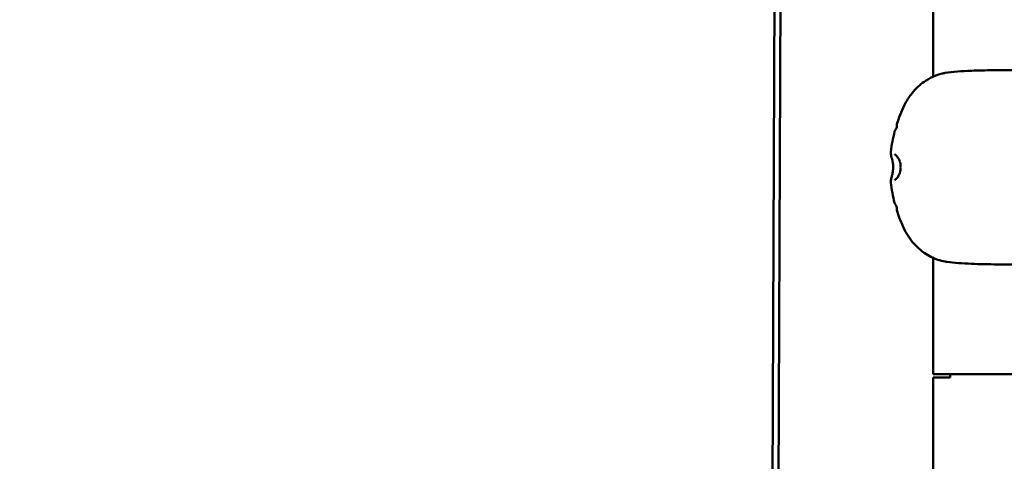
# Model space of a CAD drawing. Units: millimetres. Extents: x -8266 to 7702, y -6652 to 7639.
# Drawn here: x -1832 to -1547, y -419 to -291 of the extents above; entities that cross this region are included whole.
import ezdxf

# ---------------------------------------------------------------- set-up
doc = ezdxf.new("R2010")
doc.units = ezdxf.units.MM
doc.layers.add('MD_Visible', color=7, linetype='Continuous', lineweight=50)
doc.styles.get("Standard").update_dxf_attribs({"font": 'GOTHIC.TTF'})
doc.dimstyles.new('ISO-25 (BySec)', dxfattribs={"dimtxt": 360, "dimasz": 180, "dimexe": 1.25, "dimexo": 0.625, "dimgap": 80, "dimtad": 1, "dimlfac": 0.1, "dimrnd": 5, "dimtxsty": 'Standard', "dimcen": 0, "dimse1": 1, "dimse2": 1, "dimclrd": 256, "dimclre": 256, "dimclrt": 256, "dimadec": 0, "dimazin": 0, "dimtfac": 1, "dimtmove": 1, "dimatfit": 3, "dimldrblk": 'DOTBLANK', "dimfxl": 1, "dimlwd": 5, "dimlwe": 5, "dimarcsym": 0})

# ---------------------------------------------------------------- blocks, each defined once
blk = doc.blocks.new('f')
at = {"layer": 'MD_Visible'}
for p, q in [((4098.7, 19834.73), (4102.04, 20695.27)), ((4100.45, 19834.73), (4103.79, 20695.26)), ((4145.2, 19956.45), (4145.68, 20585.05)), ((4145.14, 19870.32), (4145.16, 19904)), ((4145.13, 19820.32), (4145.17, 19869.32)), ((4203.38, 19870.27), (4145.14, 19870.32)), ((4145.17, 19869.32), (4150.09, 19869.31)), ((4150.09, 19869.31), (4150.09, 19870.31))]:
    blk.add_line(p, q, dxfattribs=at)
at = {"layer": 'MD_Visible', "extrusion": (0, 0, -1)}
blk.add_arc((-5709.77, 20265.27), 2222.15, 334.30458, 47.79373, dxfattribs=at)
at = {"layer": 'MD_Visible'}
blk.add_arc((5709.77, 20265.27), 2107.85, 132.21746, 205.13003, dxfattribs=at)
for points, knots in [([(4134.88, 19943.3), (4135.51, 19945.16), (4136.24, 19947.03), (4137.65, 19949.74), (4138.3, 19950.73), (4140.1, 19952.94), (4141.3, 19954.06), (4144.17, 19956.06), (4145.92, 19956.88), (4148.09, 19957.41), (4148.39, 19957.48), (4148.69, 19957.53)], [0, 0, 0, 0, 0.603556, 0.603556, 0.985792, 0.985792, 1.502439, 1.502439, 2.118109, 2.118109, 2.216151, 2.216151, 2.216151, 2.216151]), ([(4156.37, 19958.16), (4158.2, 19958.23), (4160.35, 19958.28), (4165.06, 19958.34), (4167.65, 19958.35), (4170.81, 19958.35), (4171.45, 19958.35), (4172.34, 19958.35), (4172.58, 19958.34), (4173.01, 19958.34), (4173.2, 19958.34), (4173.49, 19958.34), (4173.58, 19958.34), (4173.7, 19958.34), (4173.73, 19958.34), (4173.79, 19958.34), (4173.82, 19958.34), (4173.86, 19958.33), (4173.87, 19958.33), (4173.89, 19958.33), (4173.9, 19958.33), (4173.92, 19958.33), (4173.92, 19958.33), (4173.93, 19958.33), (4173.93, 19958.33), (4173.93, 19958.33)], [0, 0, 0, 0, 0.758224, 0.758224, 1.581482, 1.581482, 1.786086, 1.786086, 1.862833, 1.862833, 1.920493, 1.920493, 1.948177, 1.948177, 1.957571, 1.957571, 1.96702, 1.96702, 1.971727, 1.971727, 1.976442, 1.976442, 1.981159, 1.981159, 1.987017, 1.987017, 1.987017, 1.987017]), ([(4134.37, 19941.26), (4134.52, 19941.47), (4134.59, 19941.64), (4134.64, 19941.9), (4134.64, 19941.96), (4134.65, 19942.01)], [0, 0, 0, 0, 0.2858306, 0.2858306, 0.3641321, 0.3641321, 0.3641321, 0.3641321]), ([(4133.38, 19932.23), (4133.35, 19932.36), (4133.32, 19932.48), (4133.28, 19932.63), (4133.27, 19932.67), (4133.25, 19932.74), (4133.24, 19932.78), (4133.21, 19932.9), (4133.18, 19932.98), (4133.09, 19933.32), (4133.04, 19933.55), (4132.94, 19934.1), (4132.9, 19934.39), (4132.93, 19934.72)], [0, 0, 0, 0, 0.0648232, 0.0648232, 0.089116, 0.089116, 0.107335, 0.107335, 0.162, 0.162, 0.3261654, 0.3261654, 0.5753494, 0.5753494, 0.5753494, 0.5753494]), ([(4133.38, 19928.24), (4133.38, 19928.25), (4133.38, 19928.25), (4133.38, 19928.25), (4133.38, 19928.25), (4133.38, 19928.25), (4133.38, 19928.25), (4133.38, 19928.25), (4133.39, 19928.26), (4133.39, 19928.27), (4133.39, 19928.27), (4133.4, 19928.3), (4133.4, 19928.32), (4133.42, 19928.41), (4133.44, 19928.49), (4133.5, 19928.78), (4133.53, 19929.04), (4133.58, 19929.56), (4133.6, 19929.83), (4133.6, 19930.15), (4133.6, 19930.21), (4133.6, 19930.43), (4133.6, 19930.6), (4133.58, 19930.98), (4133.56, 19931.18), (4133.51, 19931.57), (4133.49, 19931.76), (4133.44, 19931.97), (4133.43, 19932.03), (4133.41, 19932.11), (4133.41, 19932.13), (4133.4, 19932.17), (4133.39, 19932.18), (4133.39, 19932.2), (4133.39, 19932.21), (4133.39, 19932.21), (4133.39, 19932.22), (4133.39, 19932.22), (4133.39, 19932.22), (4133.39, 19932.22), (4133.39, 19932.22), (4133.39, 19932.22), (4133.38, 19932.22), (4133.38, 19932.22)], [0.0018185, 0.0018185, 0.0018185, 0.0018185, 0.0030128, 0.0030128, 0.0031285, 0.0031285, 0.003307, 0.003307, 0.0047374, 0.0047374, 0.008662, 0.008662, 0.0204298, 0.0204298, 0.0557888, 0.0557888, 0.1514786, 0.1514786, 0.231463, 0.231463, 0.2482167, 0.2482167, 0.298821, 0.298821, 0.3650433, 0.3650433, 0.436817, 0.436817, 0.4637278, 0.4637278, 0.4772628, 0.4772628, 0.4840313, 0.4840313, 0.4874117, 0.4874117, 0.4878367, 0.4878367, 0.487926, 0.487926, 0.4882829, 0.4882829, 0.4890114, 0.4890114, 0.4890114, 0.4890114]), ([(4135.52, 19931.94), (4135.41, 19932.26), (4135.27, 19932.53), (4134.96, 19933.08), (4134.78, 19933.31), (4134.39, 19933.75), (4134.17, 19933.91), (4134.08, 19933.96), (4134.07, 19933.96), (4134.07, 19933.96)], [0.0007063, 0.0007063, 0.0007063, 0.0007063, 0.144722, 0.144722, 0.3375686, 0.3375686, 0.6167759, 0.6167759, 0.6738929, 0.6738929, 0.6738929, 0.6738929]), ([(4135.52, 19928.53), (4135.53, 19928.54), (4135.53, 19928.56), (4135.54, 19928.59), (4135.55, 19928.61), (4135.57, 19928.68), (4135.59, 19928.73), (4135.65, 19928.97), (4135.7, 19929.17), (4135.76, 19929.6), (4135.77, 19929.83), (4135.78, 19930.13), (4135.78, 19930.19), (4135.78, 19930.34), (4135.78, 19930.43), (4135.77, 19930.77), (4135.74, 19931.02), (4135.67, 19931.46), (4135.62, 19931.66), (4135.55, 19931.87), (4135.54, 19931.9), (4135.53, 19931.93)], [0, 0, 0, 0, 0.0064814, 0.0064814, 0.0141721, 0.0141721, 0.0372736, 0.0372736, 0.107137, 0.107137, 0.1765388, 0.1765388, 0.1947959, 0.1947959, 0.2222079, 0.2222079, 0.2976667, 0.2976667, 0.3707983, 0.3707983, 0.3864974, 0.3864974, 0.3864974, 0.3864974]), ([(4134.06, 19926.5), (4134.06, 19926.5), (4134.06, 19926.51), (4134.09, 19926.52), (4134.16, 19926.56), (4134.41, 19926.75), (4134.63, 19926.96), (4135.08, 19927.57), (4135.32, 19927.97), (4135.52, 19928.53)], [0.1130227, 0.1130227, 0.1130227, 0.1130227, 0.1397002, 0.1397002, 0.2915681, 0.2915681, 0.5409867, 0.5409867, 0.7873528, 0.7873528, 0.7873528, 0.7873528]), ([(4132.93, 19925.75), (4132.88, 19926.17), (4132.95, 19926.54), (4133.1, 19927.16), (4133.14, 19927.35), (4133.21, 19927.61), (4133.23, 19927.66), (4133.28, 19927.88), (4133.33, 19928.05), (4133.38, 19928.23)], [0, 0, 0, 0, 0.3199881, 0.3199881, 0.4470916, 0.4470916, 0.4790792, 0.4790792, 0.5752274, 0.5752274, 0.5752274, 0.5752274]), ([(4148.65, 19902.91), (4147.93, 19903.04), (4147.23, 19903.23), (4145.13, 19903.93), (4143.8, 19904.62), (4141.14, 19906.49), (4139.81, 19907.75), (4138.14, 19909.94), (4137.63, 19910.72), (4136.46, 19912.92), (4135.84, 19914.46), (4135.13, 19916.39), (4134.99, 19916.78), (4134.86, 19917.17)], [0, 0, 0, 0, 0.232804, 0.232804, 0.715531, 0.715531, 1.283805, 1.283805, 1.587531, 1.587531, 2.091697, 2.091697, 2.217878, 2.217878, 2.217878, 2.217878]), ([(4156.32, 19902.27), (4153.61, 19902.37), (4151.23, 19902.53), (4149.07, 19902.84), (4148.86, 19902.87), (4148.66, 19902.91)], [0, 0, 0, 0, 1.023785, 1.023785, 1.13393, 1.13393, 1.13393, 1.13393]), ([(4173.87, 19902.07), (4173.87, 19902.07), (4173.87, 19902.07), (4173.87, 19902.07), (4173.86, 19902.07), (4173.84, 19902.07), (4173.83, 19902.07), (4173.79, 19902.07), (4173.78, 19902.07), (4173.72, 19902.07), (4173.67, 19902.07), (4173.54, 19902.07), (4173.45, 19902.07), (4173.25, 19902.07), (4173.14, 19902.07), (4172.76, 19902.06), (4172.49, 19902.06), (4171.51, 19902.06), (4170.81, 19902.06), (4168.04, 19902.06), (4165.93, 19902.07), (4161.16, 19902.13), (4158.51, 19902.18), (4156.32, 19902.27)], [0.288301, 0.288301, 0.288301, 0.288301, 0.291775, 0.291775, 0.298436, 0.298436, 0.305115, 0.305115, 0.311758, 0.311758, 0.325118, 0.325118, 0.351719, 0.351719, 0.385148, 0.385148, 0.468996, 0.468996, 0.693989, 0.693989, 1.368132, 1.368132, 2.272163, 2.272163, 2.272163, 2.272163])]:
    blk.add_open_spline(points, degree=3, knots=knots, dxfattribs=at)
for points in [[(4148.69, 19957.53), (4148.69, 19957.53), (4148.7, 19957.53), (4148.7, 19957.53)], [(4148.7, 19957.53), (4150.81, 19957.92), (4153.36, 19958.05), (4156.37, 19958.16)], [(4134.65, 19942.01), (4134.66, 19942.45), (4134.74, 19942.89), (4134.88, 19943.3)], [(4134.88, 19943.3), (4134.88, 19943.3), (4134.88, 19943.3), (4134.88, 19943.3)], [(4132.93, 19934.72), (4133.15, 19936.69), (4133.53, 19938.64), (4134.04, 19940.53)], [(4134.04, 19940.53), (4134.1, 19940.79), (4134.22, 19941.04), (4134.37, 19941.26)], [(4134.37, 19941.26), (4134.37, 19941.26), (4134.37, 19941.26), (4134.37, 19941.26)], [(4134.65, 19942.01), (4134.65, 19942.01), (4134.65, 19942.01), (4134.65, 19942.01)], [(4134.02, 19919.93), (4133.52, 19921.82), (4133.15, 19923.78), (4132.93, 19925.74)], [(4134.36, 19919.21), (4134.2, 19919.43), (4134.09, 19919.68), (4134.02, 19919.93)], [(4134.63, 19918.45), (4134.62, 19918.7), (4134.54, 19918.94), (4134.36, 19919.21)], [(4134.36, 19919.21), (4134.36, 19919.21), (4134.36, 19919.21), (4134.36, 19919.21)], [(4134.86, 19917.17), (4134.72, 19917.58), (4134.65, 19918.01), (4134.63, 19918.45)], [(4134.63, 19918.45), (4134.63, 19918.45), (4134.63, 19918.45), (4134.63, 19918.45)], [(4134.86, 19917.17), (4134.86, 19917.17), (4134.86, 19917.17), (4134.86, 19917.17)], [(4148.66, 19902.91), (4148.66, 19902.91), (4148.65, 19902.91), (4148.65, 19902.91)]]:
    blk.add_open_spline(points, degree=3, dxfattribs=at)
blk = doc.blocks.new('*D30')
at = {"lineweight": 5, "transparency": 16777216}
blk.add_line((-7761.01, 4929.54), (-7761.01, -5408.71), dxfattribs=at)
at = {"transparency": 16777216}
for points in [[(-7791.01, 4929.54), (-7731.01, 4929.54), (-7761.01, 5109.54)], [(-7791.01, -5408.71), (-7731.01, -5408.71), (-7761.01, -5588.71)]]:
    blk.add_solid(points, dxfattribs=at)
at = {"layer": 'Defpoints', "color": 0, "transparency": 16777216}
for p in [(-4587.71, 5109.54), (-7761.01, -5588.71), (3713.06, -5588.71)]:
    blk.add_point(p, dxfattribs=at)
at = {"transparency": 16777216, "insert": (-8030.07, -239.58), "char_height": 360, "attachment_point": 5, "rotation": 90}
blk.add_mtext('1070', dxfattribs=at)
blk = doc.blocks.new('_DotBlank')
at = {"color": 0, "linetype": 'ByBlock', "lineweight": -2}
blk.add_line((-0.5, 0), (-1, 0), dxfattribs=at)
blk.add_circle((0, 0), 0.5, dxfattribs=at)

msp = doc.modelspace()

# ---------------------------------------------------------------- block references
at = {"layer": 'MD_Visible'}
msp.add_blockref('f', (-5712.75, -20263.968), dxfattribs=at)

# ---------------------------------------------------------------- dimensions: what is measured, and where the dimension line sits
dim = msp.add_linear_dim(base=(-7761.011, -5588.705), p1=(-4587.708, 5109.54), p2=(3713.06, -5588.705), angle=90, dimstyle='ISO-25 (BySec)')
dim.commit()
dim.dimension.update_dxf_attribs({"geometry": '*D30', "text_midpoint": (-8030.066, -239.583)})

doc.saveas('drawing.dxf')
